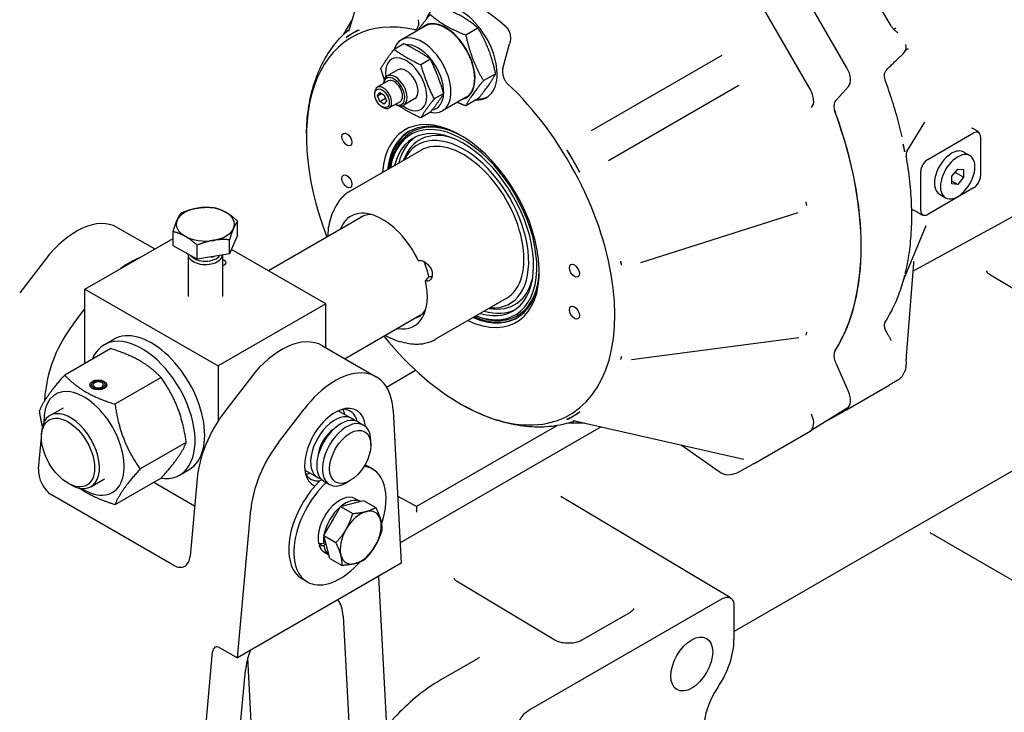
# Model space of a CAD drawing. Units: millimetres. Extents: x 141 to 1900, y 18 to 2476.
# Drawn here: x 433 to 721, y 1774 to 1977 of the extents above; entities that cross this region are included whole.
import ezdxf

# ---------------------------------------------------------------- set-up
doc = ezdxf.new("R2010")
doc.units = ezdxf.units.MM
doc.header["$LTSCALE"] = 9.090909
doc.layers.add('Visible Edges(Hillmar_metric)', color=7, linetype='Continuous', lineweight=25)

msp = doc.modelspace()

# ---------------------------------------------------------------- linework, layer by layer
at = {"layer": 'Visible Edges(Hillmar_metric)'}
for p, q in [((544.353, 2022.352), (529.201, 1973.464)), ((674.889, 1962.839), (658.527, 1991.178)), ((664.131, 1956.63), (647.771, 1984.966)), ((687.933, 1974.924), (683.375, 1982.818)), ((527.861, 1972.674), (530.2, 1976.685)), ((551.624, 1975.044), (544.694, 1971.043)), ((563.516, 1972.436), (567.051, 1974.477)), ((689.16, 1974.383), (688.594, 1974.056)), ((530.418, 1972.873), (528.918, 1972.007)), ((531.918, 1973.739), (530.418, 1972.873)), ((545.392, 1969.857), (542.563, 1968.224)), ((574.361, 1962.647), (576.277, 1969.798)), ((692.023, 1967.953), (692.883, 1968.449)), ((553.169, 1965.366), (550.34, 1963.733)), ((638.324, 1966.395), (600.177, 1944.37)), ((543.65, 1962.237), (540.468, 1960.4)), ((568.701, 1959.073), (572.236, 1961.114)), ((540.813, 1958.987), (537.631, 1957.15)), ((605.177, 1935.71), (643.324, 1957.734)), ((664.131, 1956.629), (664.131, 1956.63)), ((671.807, 1953.489), (675.311, 1957.411)), ((536.906, 1955.139), (536.906, 1955.548)), ((537.731, 1954.663), (538.379, 1955.585)), ((537.731, 1954.663), (538.854, 1955.311)), ((538.379, 1952.993), (537.731, 1954.663)), ((538.379, 1955.585), (539.675, 1954.837)), ((538.379, 1952.993), (540.023, 1953.942)), ((539.675, 1954.837), (540.323, 1953.166)), ((548.546, 1953.757), (545.364, 1951.92)), ((557.057, 1955.344), (554.229, 1953.711)), ((563.624, 1954.259), (556.694, 1950.259)), ((567.051, 1953.738), (563.516, 1951.697)), ((539.675, 1952.244), (538.379, 1952.993)), ((539.027, 1951.465), (539.381, 1951.261)), ((540.323, 1953.166), (539.675, 1952.244)), ((544.313, 1952.925), (541.131, 1951.088)), ((553.169, 1949.812), (550.34, 1948.179)), ((692.435, 1938.333), (697.691, 1946.969)), ((712.712, 1944.472), (711.463, 1945.193)), ((698.484, 1936.018), (711.919, 1943.775)), ((713.919, 1942.62), (713.919, 1931.189)), ((691.582, 1939.375), (691.399, 1940.269)), ((691.765, 1938.48), (691.582, 1939.375)), ((550.338, 1938.69), (529.711, 1926.781)), ((594.981, 1935.597), (593.481, 1938.195)), ((709.023, 1938.184), (710.819, 1937.147)), ((596.481, 1932.999), (594.981, 1935.597)), ((694.115, 1903.345), (744.074, 1930.782)), ((696.484, 1921.123), (696.484, 1932.554)), ((705.579, 1931.138), (707.263, 1933.233)), ((705.579, 1928.893), (705.579, 1931.138)), ((708.947, 1930.838), (706.481, 1932.261)), ((707.263, 1933.233), (708.947, 1933.083)), ((708.947, 1930.838), (707.263, 1928.743)), ((708.947, 1933.083), (708.947, 1930.838)), ((711.919, 1927.725), (698.484, 1919.969)), ((707.263, 1928.743), (705.579, 1929.715)), ((707.263, 1928.743), (705.579, 1928.893)), ((701.911, 1925.866), (703.707, 1924.829)), ((663.084, 1923.057), (662.992, 1923.505)), ((663.175, 1922.61), (663.084, 1923.057)), ((533.567, 1919.481), (505.841, 1903.473)), ((524.506, 1920.114), (524.934, 1921.144)), ((614.655, 1905.856), (660.604, 1920.569)), ((696.277, 1920.088), (694.685, 1921.007)), ((496.85, 1913.915), (496.85, 1918.031)), ((691.444, 1900.706), (698.044, 1916.699)), ((461.671, 1916.169), (472.61, 1909.853)), ((477.976, 1910.801), (477.976, 1914.916)), ((496.85, 1913.915), (494.467, 1908.418)), ((452.234, 1898.089), (477.976, 1912.951)), ((485.03, 1906.861), (477.976, 1910.801)), ((485.03, 1906.861), (485.03, 1910.976)), ((494.467, 1908.418), (494.467, 1912.533)), ((482.413, 1908.193), (482.413, 1895.946)), ((494.467, 1908.418), (485.03, 1906.861)), ((492.413, 1908.079), (492.413, 1895.946)), ((522.591, 1893.803), (495.03, 1909.716)), ((440.607, 1906.719), (433.159, 1896.985)), ((549.632, 1906.453), (550.266, 1906.459)), ((608.917, 1905.714), (608.825, 1906.161)), ((609.008, 1905.267), (608.917, 1905.714)), ((694.294, 1905.668), (692.194, 1878.474)), ((691.582, 1901.312), (691.765, 1901.995)), ((745.087, 1885.324), (716.807, 1902.222)), ((552.349, 1900.525), (551.715, 1900.519)), ((553.621, 1901.742), (552.725, 1901.733)), ((691.399, 1900.629), (691.582, 1901.312)), ((452.234, 1898.089), (491.125, 1875.636)), ((452.234, 1876.364), (452.234, 1898.089)), ((522.591, 1893.803), (491.125, 1875.636)), ((522.591, 1880.997), (522.591, 1893.803)), ((575.338, 1895.389), (554.711, 1883.48)), ((448.856, 1887.922), (452.234, 1892.336)), ((550.317, 1890.469), (528.251, 1877.729)), ((662.992, 1884.753), (663.084, 1885.094)), ((663.084, 1885.094), (663.175, 1885.436)), ((457.851, 1881.828), (460.68, 1883.461)), ((546.335, 1882.305), (547.441, 1882.161)), ((611.953, 1877.529), (660.799, 1883.973)), ((459.794, 1880.729), (446.311, 1872.945)), ((521.634, 1881.55), (537.331, 1872.487)), ((608.825, 1877.606), (608.917, 1877.948)), ((608.917, 1877.948), (609.008, 1878.289)), ((675.311, 1868.179), (671.807, 1876.147)), ((491.125, 1875.636), (491.125, 1859.52)), ((540.356, 1869.487), (548.855, 1874.394)), ((454.2, 1870.42), (453.811, 1869.576)), ((458.047, 1870.42), (458.436, 1869.576)), ((474.491, 1872.244), (461.008, 1864.459)), ((500.57, 1872.099), (493.121, 1862.366)), ((689.753, 1871.477), (689.315, 1871.223)), ((440.484, 1865.518), (440.726, 1868.199)), ((457.343, 1869.216), (457.043, 1869.44)), ((457.309, 1869.594), (457.696, 1869.42)), ((457.309, 1869.242), (457.309, 1869.594)), ((457.417, 1868.889), (457.343, 1869.216)), ((457.696, 1869.42), (457.806, 1869.057)), ((674.783, 1862.85), (687.201, 1870.02)), ((441.992, 1861.125), (445.951, 1863.411)), ((508.819, 1853.302), (516.268, 1863.036)), ((526.353, 1862.557), (530.243, 1860.311)), ((542.272, 1862.649), (544.65, 1817.948)), ((594.981, 1861.046), (596.481, 1861.912)), ((674.934, 1863.266), (664.178, 1856.587)), ((669.526, 1859.908), (673.387, 1862.028)), ((673.888, 1862.317), (673.449, 1862.063)), ((532.039, 1859.274), (533.672, 1858.331)), ((593.481, 1860.179), (594.981, 1861.046)), ((598.174, 1858.951), (593.531, 1858.931)), ((594.885, 1859.697), (644.799, 1848.374)), ((603.119, 1857.829), (544.334, 1823.89)), ((590.093, 1858.176), (549.099, 1834.509)), ((647.771, 1847.114), (664.131, 1856.559)), ((664.131, 1856.559), (664.131, 1856.559)), ((438.688, 1845.606), (439.507, 1854.686)), ((439.506, 1854.815), (439.506, 1855.632)), ((481.84, 1853.304), (468.357, 1845.52)), ((535.744, 1852.529), (535.744, 1853.754)), ((626.439, 1852.539), (637.553, 1844.753)), ((641.886, 1798.025), (736.311, 1852.541)), ((479.851, 1843.723), (482.68, 1845.356)), ((516.467, 1845.171), (520.243, 1842.991)), ((536.259, 1845.488), (534.768, 1846.348)), ((642.782, 1844.441), (647.725, 1847.088)), ((647.77, 1847.113), (647.771, 1847.114)), ((453.992, 1840.34), (457.951, 1842.626)), ((474.491, 1842.85), (461.008, 1835.065)), ((484.273, 1834.684), (472.311, 1841.591)), ((484.991, 1842.643), (482.953, 1820.05)), ((522.039, 1841.954), (523.672, 1841.011)), ((529.733, 1842.118), (528.672, 1841.506)), ((447.284, 1841.343), (447.992, 1840.935)), ((478.244, 1817.331), (442.465, 1837.989)), ((526.922, 1834.554), (533.624, 1836.345)), ((531.259, 1836.827), (532.578, 1836.066)), ((533.624, 1836.345), (537.189, 1834.287)), ((549.099, 1834.509), (543.606, 1837.57)), ((640.574, 1808.004), (591.327, 1837.429)), ((496.787, 1790.315), (500.688, 1833.58)), ((522.011, 1826.056), (526.922, 1834.554)), ((526.922, 1834.554), (530.486, 1832.497)), ((521.912, 1823.799), (522.478, 1824.309)), ((522.011, 1826.056), (525.576, 1823.998)), ((523.803, 1819.349), (522.011, 1826.056)), ((699.068, 1826.943), (746.303, 1799.672)), ((520.662, 1823.15), (521.345, 1823.765)), ((522.639, 1823.707), (521.995, 1823.127)), ((522.209, 1821.152), (523.524, 1820.393)), ((523.803, 1819.349), (527.367, 1817.291)), ((544.65, 1817.948), (496.787, 1790.315)), ((517.209, 1812.492), (515.718, 1813.353)), ((538, 1814.109), (540.337, 1770.179)), ((589.523, 1795.51), (561.243, 1812.407)), ((581.916, 1774.946), (638.38, 1807.546)), ((641.886, 1805.522), (641.886, 1795.622)), ((527.665, 1802.528), (530.204, 1754.797)), ((611.538, 1803.59), (597.396, 1795.425)), ((491.673, 1793.267), (496.787, 1790.315)), ((476.088, 1643.276), (489.501, 1792.012)), ((503.267, 1725.518), (499.823, 1790.258)), ((566.937, 1790.031), (556.174, 1783.817)), ((489.983, 1685.194), (499.133, 1786.664))]:
    msp.add_line(p, q, dxfattribs=at)
for centre, radius, start, end in [((689.723, 1968.931), 2.5, 320.571, 16.04493), ((711.212, 1941.874), 3, 35.90516, 60), ((697.777, 1922.686), 3, 240, 264.09484), ((689.723, 1875.835), 2.5, 344.9257, 6.50413), ((640.422, 1848.848), 5, 234.98704, 298.17593)]:
    msp.add_arc(centre, radius, start, end, dxfattribs=at)
for centre, major_axis, ratio, start_param, end_param in [((562.013, 1916.563), (41.447, -71.788), 0.5773503, 2.1316079, 2.5807811), ((562.013, 1967.185), (-7.54, 13.06), 0.5773503, 2.7914513, 6.747905), ((562.013, 1916.563), (-31.863, 55.189), 0.5773503, 5.8051473, 7.5880147), ((557.624, 1964.652), (-6, 10.392), 0.5773503, 3.1415927, 6.2831853), ((562.699, 1916.959), (-32.282, 55.914), 0.5773503, 6.2251295, 6.2831853), ((533.171, 1971.568), (-1.253, 2.171), 0.4606418, 6.0718939, 6.2831853), ((557.624, 1964.652), (6.082, -10.535), 0.5773503, 6.1184456, 9.5895176), ((562.699, 1916.959), (-32.282, 55.914), 0.5773503, 0, 0.0580558), ((530.171, 1969.836), (-1.253, 2.171), 0.4606418, 0, 0.2112914), ((550.694, 1960.651), (6, -10.392), 0.5773503, 5.7968023, 9.9084074), ((549.634, 1960.038), (-5.25, 9.093), 0.5773503, 3.8815122, 6.0220846), ((546.098, 1957.997), (4.249, -7.36), 0.5773503, 5.320883, 10.3870803), ((546.098, 1957.997), (-2.448, 4.24), 0.5773503, 3.1415927, 6.2831853), ((672.388, 1961.395), (-2.5, 4.33), 0.5775482, 3.3295233, 4.712389), ((542.916, 1956.16), (2.448, -4.24), 0.5773503, 5.5088106, 10.1991526), ((542.563, 1955.956), (-2.198, 3.807), 0.5773503, 2.4917267, 6.9330513), ((539.381, 1954.119), (1.75, -3.031), 0.5773503, 5.4977871, 10.2101761), ((562.013, 1916.563), (31.863, -55.189), 0.5773503, 4.9783559, 8.3320196), ((542.563, 1955.956), (-1.75, 3.031), 0.5773503, 3.1415927, 6.2831853), ((661.631, 1955.185), (2.526, -4.315), 0.5775349, 0.1844735, 1.5673392), ((549.634, 1960.038), (5.25, -9.093), 0.5773503, 6.080056, 7.0188456), ((562.574, 1967.509), (7.54, -13.06), 0.5773503, 5.9321035, 6.2459551), ((562.013, 1916.563), (16.25, -28.146), 0.5773503, 5.5900254, 10.1179379), ((562.72, 1916.971), (-15.75, 27.28), 0.5773503, 5.5135368, 6.937195), ((563.096, 1917.188), (-15.49, 26.829), 0.5773503, 5.5302116, 6.9149743), ((562.72, 1916.971), (15.24, -26.396), 0.5773503, 5.6741905, 10.0337728), ((615.399, 1947.385), (45.026, -77.988), 0.5773503, 0.2948589, 1.2759374), ((615.399, 1947.385), (45, -77.942), 0.5773503, 0.29731, 1.2734863), ((562.72, 1916.971), (14.58, -25.253), 0.5773503, 5.7424664, 9.9654969), ((563.096, 1917.188), (-15.75, 27.28), 0.5773503, 0.0119425, 0.6540097), ((563.925, 1917.666), (-14.58, 25.253), 0.5773503, 0.0413324, 0.540719), ((563.925, 1917.666), (-13.907, 24.088), 0.5773503, 5.7263225, 6.7369305), ((562.932, 1917.093), (13.41, -23.227), 0.5773503, 5.9126681, 9.7952952), ((562.838, 1917.039), (12.5, -21.651), 0.5773503, 0, 3.1415927), ((711.919, 1941.466), (1.414, 2.449), 0.5773503, 5.4977871, 7.0685835), ((630.072, 1955.856), (-45.029, 77.992), 0.5773503, 4.1887902, 4.2029309), ((689.033, 1940.903), (1.889, -2.505), 0.6096118, 0.9078875, 0.959607), ((630.072, 1955.856), (-45.029, 77.992), 0.5773503, 4.1746495, 4.1887902), ((562.699, 1916.959), (-32.282, 55.914), 0.5773503, 4.712389, 4.7704448), ((592.228, 1937.472), (1, -1.732), 0.7236281, 1.5707963, 1.7820878), ((689.399, 1939.114), (1.889, -2.505), 0.6096118, 0.856168, 0.9078875), ((705.467, 1932.025), (-3.556, -6.159), 0.5773503, 3.9269908, 6.2831853), ((707.263, 1930.988), (-3.556, -6.159), 0.5773503, 3.9269908, 7.0685835), ((705.467, 1932.025), (3.556, 6.159), 0.5773503, 0, 0.7853982), ((707.263, 1930.988), (3.556, 6.159), 0.5773503, 3.9269908, 7.0685835), ((562.699, 1916.959), (-32.282, 55.914), 0.5773503, 4.6543331, 4.712389), ((698.484, 1933.709), (1.414, 2.449), 0.5773503, 1.9201407, 2.3561945), ((698.484, 1933.709), (1.414, 2.449), 0.5773503, 0.7853982, 1.5707963), ((595.228, 1932.275), (1, -1.732), 0.7236281, 1.3595049, 1.5707963), ((711.919, 1930.035), (-1.414, -2.449), 0.5773503, 0.7853982, 2.3561945), ((487.413, 1917.093), (-8.5, 0), 0.5773503, 3.9435409, 4.9907384), ((661.493, 1923.906), (-1.16, 1.696), 0.6006289, 4.1016718, 4.1366733), ((661.676, 1923.012), (-1.16, 1.696), 0.6006289, 4.0666702, 4.1016718), ((449.671, 1895.385), (12, 20.785), 0.5773503, 0, 1.3488137), ((487.413, 1917.093), (-8.5, 0), 0.5773503, 4.9907384, 6.037936), ((487.413, 1917.093), (8.5, 0), 0.5773503, 6.037936, 7.0851335), ((539.173, 1903.376), (-9.266, 16.049), 0.5773503, 4.5735186, 6.7253219), ((541.294, 1904.601), (-8.4, 14.549), 0.5773503, 5.975321, 6.3603561), ((698.484, 1922.278), (-1.414, -2.449), 0.5773503, 5.4977871, 5.9338409), ((698.484, 1922.278), (-1.414, -2.449), 0.5773503, 0, 0.7853982), ((487.413, 1917.093), (-8.5, 0), 0.5773503, 6.037936, 7.0851335), ((487.413, 1917.093), (8.5, 0), 0.5773503, 3.9435409, 4.9907384), ((487.413, 1917.093), (8.5, 0), 0.5773503, 4.9907384, 6.037936), ((487.413, 1908.193), (5, 0), 0.5773503, 3.097883, 6.2431885), ((487.413, 1908.945), (4.594, 0), 0.5773503, 3.554972, 5.9016273), ((487.413, 1911.868), (-7.7, 0), 0.5773503, 1.7846597, 1.9136318), ((465.369, 1886.322), (12, 20.785), 0.5773503, 0.6271191, 0.9436772), ((491.832, 1905.846), (1.626, 0), 0.5773503, 5.0776036, 7.488767), ((551.307, 1903.492), (-1.625, 2.815), 0.5773503, 5.3663788, 5.9680314), ((541.294, 1904.601), (8.4, -14.549), 0.5773503, 1.0609627, 1.3487768), ((564.046, 1917.737), (-32.848, 56.894), 0.5773503, 4.1887902, 4.1982035), ((607.326, 1906.563), (1.16, -1.696), 0.6006289, 0.9600791, 1.0024173), ((564.046, 1917.737), (-32.848, 56.894), 0.5773503, 4.1793769, 4.1887902), ((607.509, 1905.668), (1.16, -1.696), 0.6006289, 0.9177409, 0.9600791), ((562.72, 1916.971), (15.75, -27.28), 0.5773503, 5.6291756, 7.0528338), ((563.096, 1917.188), (15.49, -26.829), 0.5773503, 5.6513963, 7.0361591), ((630.072, 1955.856), (-45.029, 77.992), 0.5773503, 3.6651914, 3.6793321), ((689.399, 1904.093), (1.945, -2.746), 0.5300491, 0.4144245, 0.466144), ((539.173, 1903.376), (9.266, -16.049), 0.5773503, 5.8410487, 7.3625443), ((551.307, 1903.492), (1.625, -2.815), 0.5773503, 5.9680314, 6.5696841), ((563.925, 1917.666), (13.907, -24.088), 0.5773503, 5.8294401, 6.8400481), ((630.072, 1955.856), (-45.029, 77.992), 0.5773503, 3.6510507, 3.6651914), ((689.033, 1902.727), (1.945, -2.746), 0.5300491, 0.362705, 0.4144245), ((541.294, 1904.601), (8.4, -14.549), 0.5773503, 6.2060145, 6.5910496), ((563.925, 1917.666), (14.58, -25.253), 0.5773503, 5.7424664, 6.2418529), ((458.298, 1876.115), (12.5, 21.651), 0.5773503, 1.3488137, 2.2467833), ((563.096, 1917.188), (15.75, -27.28), 0.5773503, 5.6291756, 6.2712428), ((468.851, 1862.776), (-11, 19.053), 0.5773503, 2.7203053, 6.7044727), ((471.68, 1864.409), (11, -19.053), 0.5773503, 0, 3.1415927), ((509.634, 1860.765), (12, 20.785), 0.5773503, 0, 1.3488137), ((661.493, 1886.082), (-1.192, 1.791), 0.5477813, 3.5560201, 3.5910217), ((661.676, 1886.765), (-1.192, 1.791), 0.5477813, 3.5910217, 3.6260232), ((564.046, 1917.737), (-32.848, 56.894), 0.5773503, 3.6557781, 3.6651914), ((607.326, 1878.936), (1.192, -1.791), 0.5477813, 0.4070908, 0.449429), ((564.046, 1917.737), (-32.848, 56.894), 0.5773503, 3.6651914, 3.6746048), ((607.509, 1879.619), (1.192, -1.791), 0.5477813, 0.449429, 0.4917672), ((525.331, 1851.702), (12, 20.785), 0.5773503, 5.557316, 7.631999), ((456.123, 1870.124), (-1.99, 0), 0.5773503, 2.4818583, 8.513716), ((456.123, 1870.124), (-1.5, 0), 0.5773503, 2.4818583, 8.513716), ((688.044, 1874.264), (2.104, 3.028), 0.8592052, 4.201329, 4.2110899), ((451.951, 1853.019), (8.3, -14.376), 0.5773503, 5.4517456, 10.2562177), ((672.388, 1867.57), (2.501, -4.332), 0.5771524, 0.0185078, 1.3828657), ((447.992, 1850.733), (6, -10.392), 0.5773503, 5.4977871, 10.2101761), ((502.563, 1850.559), (-12.5, -21.651), 0.5773503, 4.4904063, 5.388376), ((525.331, 1851.702), (6.327, 10.959), 0.5773503, 5.6033337, 9.4902156), ((520.311, 1854.601), (5.75, 9.959), 0.5773503, 5.7513529, 5.9618977), ((523.917, 1852.519), (5.75, 9.959), 0.5773503, 5.7493737, 6.5939314), ((562.699, 1916.959), (32.282, -55.914), 0.5773503, 0, 0.0580558), ((595.228, 1864.082), (1.253, -2.171), 0.4606418, 0, 0.2112914), ((671.448, 1865.117), (3.082, -2.04), 0.9286901, 5.8291177, 5.8495421), ((672.824, 1863.996), (2.047, -0.091), 0.9567074, 5.3007617, 5.3559309), ((525.243, 1851.651), (-5, -8.66), 0.5773503, 2.9610076, 6.4637703), ((527.039, 1850.614), (5, 8.66), 0.5773503, 0, 3.1415927), ((528.672, 1849.671), (5, 8.66), 0.5773503, 5.4977871, 10.2101761), ((562.699, 1916.959), (32.282, -55.914), 0.5773503, 6.2251295, 6.2831853), ((592.228, 1862.35), (1.253, -2.171), 0.4606418, 6.0718939, 6.2831853), ((661.631, 1860.891), (-2.5, 4.332), 0.5812156, 3.141789, 4.5246547), ((525.243, 1851.651), (-3.5, -6.062), 0.5773503, 4.0011455, 5.4236324), ((518.26, 1841.496), (12.5, 21.651), 0.5773503, 1.3488137, 2.2467833), ((442.931, 1843.157), (2.438, -5.505), 0.6364491, 3.9950484, 5.5658447), ((520.311, 1854.601), (-5.75, -9.959), 0.5773503, 0.3212876, 0.5006908), ((526.734, 1828.99), (9.525, 16.498), 0.5773503, 5.0526945, 6.515604), ((525.243, 1829.851), (9.525, 16.498), 0.5773503, 0, 0.0735742), ((645.269, 1851.445), (-2.501, 4.331), 0.5730892, 3.1232794, 3.1413982), ((525.243, 1829.851), (-9.525, -16.498), 0.5773503, 4.2207029, 6.2831853), ((526.734, 1828.99), (-9.525, -16.498), 0.5773503, 4.2274791, 7.5135464), ((523.917, 1852.519), (-5.75, -9.959), 0.5773503, 5.9724392, 6.686963), ((526.734, 1828.99), (4.525, 7.838), 0.5773503, 0, 2.5804223), ((528.289, 1828.092), (4.525, 7.838), 0.5773503, 0.0547596, 0.9911133), ((528.289, 1828.092), (4.525, 7.838), 0.5773503, 1.0067466, 2.1335214), ((532.815, 1825.479), (-4.25, -7.361), 0.5773503, 3.6645291, 4.7117267), ((532.815, 1825.479), (4.25, 7.361), 0.5773503, 5.7589242, 6.8061218), ((549.143, 1828.76), (-0.044, 5.748), 0.007557, 0.0042865, 0.7722314), ((549.111, 1838.722), (-0.044, 5.748), 0.007557, 3.9004488, 3.913824), ((528.289, 1828.092), (3.85, 6.668), 0.5773503, 1.4576407, 1.6826273), ((532.815, 1825.479), (4.25, 7.361), 0.5773503, 4.7117267, 5.7589242), ((532.815, 1825.479), (-4.25, -7.361), 0.5773503, 4.7117267, 5.7589242), ((528.289, 1828.092), (4.525, 7.838), 0.5773503, 2.1489164, 2.438948), ((526.195, 1829.301), (-11.126, -3.37), 0.3970456, 0.9174516, 1.0589259), ((527.273, 1828.679), (11.126, 3.37), 0.3970456, 3.9617683, 4.102267), ((526.734, 1828.99), (-4.525, -7.838), 0.5773503, 5.8192908, 6.2831853), ((528.289, 1828.092), (-4.525, -7.838), 0.5773503, 5.6787922, 6.2273394), ((532.815, 1825.479), (4.25, 7.361), 0.5773503, 3.6645291, 4.7117267), ((478.71, 1822.499), (2.438, -5.505), 0.6364491, 5.5658447, 7.1366411), ((532.815, 1825.479), (-4.25, -7.361), 0.5773503, 5.7589242, 6.8061218), ((517.077, 1795.686), (7.5, 12.99), 0.5773503, 5.557316, 6.0421892), ((629.541, 1788.495), (-8.729, -15.119), 0.5773503, 1.448272, 2.3561945), ((491.458, 1790.882), (-1.125, 2.54), 0.6364491, 5.5658447, 7.1366411), ((509.676, 1791.413), (7.5, 12.99), 0.5773503, 1.8117924, 2.2467833), ((643.683, 1775.744), (-7.521, -13.027), 0.5773503, 4.5898646, 5.4977871)]:
    msp.add_ellipse(centre, major_axis=major_axis, ratio=ratio, start_param=start_param, end_param=end_param, dxfattribs=at)
for centre, major_axis in [((539.027, 1953.915), (-1.5, 2.598)), ((528.778, 1941.874), (1.034, -1.79)), ((528.778, 1929.627), (1.034, -1.79)), ((595.247, 1903.499), (1.034, -1.79)), ((595.247, 1891.251), (1.034, -1.79)), ((456.123, 1870.124), (-2.5, 0)), ((447.284, 1850.324), (5.5, -9.526)), ((529.733, 1849.059), (4.25, 7.361)), ((629.541, 1788.495), (4.324, 7.489))]:
    msp.add_ellipse(centre, major_axis=major_axis, ratio=0.5773503, dxfattribs=at)
for points, weights in [([(567.051, 1974.477), (562.904, 1978.069), (556.682, 1980.464)], [1, 1.15470053838, 1]), ([(549.645, 1973.901), (550.931, 1975.806), (553.146, 1978.423)], [1.07557556309, 1.08906666773, 1]), ([(553.146, 1978.423), (557.294, 1974.831), (563.516, 1972.436)], [1, 1.15470053838, 1]), ([(572.236, 1961.114), (570.681, 1968.394), (567.051, 1974.477)], [1, 1.15470053838, 1]), ([(563.516, 1972.436), (565.071, 1965.156), (568.701, 1959.073)], [1, 1.15470053838, 1]), ([(538.675, 1962.691), (540.23, 1965.233), (542.563, 1968.224)], [1, 1.15470053838, 1]), ([(542.563, 1968.224), (546.063, 1965.754), (550.34, 1963.733)], [1, 1.15470053838, 1]), ([(553.169, 1965.366), (549.669, 1967.836), (545.392, 1969.857)], [1, 1.15470053838, 1]), ([(557.057, 1955.344), (555.502, 1960.58), (553.169, 1965.366)], [1, 1.15470053838, 1]), ([(539.699, 1959.495), (539.184, 1960.978), (538.675, 1962.691)], [1.06453090159, 1.04586088154, 1]), ([(550.34, 1963.733), (551.896, 1958.498), (554.229, 1953.711)], [1, 1.15470053838, 1]), ([(567.051, 1953.738), (570.681, 1958.025), (572.236, 1961.114)], [1, 1.15470053838, 1]), ([(568.701, 1959.073), (565.071, 1954.786), (563.516, 1951.697)], [1, 1.15470053838, 1]), ([(554.229, 1953.711), (551.896, 1950.721), (550.34, 1948.179)], [1, 1.15470053838, 1]), ([(553.169, 1949.812), (555.502, 1952.803), (557.057, 1955.344)], [1, 1.15470053838, 1]), ([(550.34, 1948.179), (546.717, 1949.891), (543.89, 1951.762)], [1, 1.12801822481, 1.04416044641]), ([(563.516, 1951.697), (562.158, 1952.22), (560.993, 1952.74)], [1, 1.03011416965, 1.04850422737]), ([(485.077, 1921.812), (487.267, 1922.173), (489.796, 1921.971)], [1, 1.0379548493, 1]), ([(489.796, 1921.971), (491.686, 1921.535), (493.323, 1920.62)], [1, 1.0379548493, 1]), ([(479.167, 1918.285), (479.72, 1919.561), (480.359, 1920.414)], [1, 1.0379548493, 1]), ([(480.359, 1920.414), (482.887, 1921.451), (485.077, 1921.812)], [1, 1.0379548493, 1]), ([(493.323, 1920.62), (494.96, 1919.706), (496.85, 1918.031)], [1, 1.0379548493, 1]), ([(477.976, 1914.916), (478.614, 1917.009), (479.167, 1918.285)], [1, 1.0379548493, 1]), ([(496.85, 1918.031), (496.211, 1917.177), (495.658, 1915.902)], [1, 1.0379548493, 1]), ([(481.503, 1913.566), (479.866, 1914.481), (477.976, 1914.916)], [1, 1.0379548493, 1]), ([(485.03, 1910.976), (483.14, 1912.652), (481.503, 1913.566)], [1, 1.0379548493, 1]), ([(495.658, 1915.902), (495.105, 1914.626), (494.467, 1912.533)], [1, 1.0379548493, 1]), ([(489.748, 1912.375), (487.558, 1912.013), (485.03, 1910.976)], [1, 1.0379548493, 1]), ([(494.467, 1912.533), (491.938, 1912.736), (489.748, 1912.375)], [1, 1.0379548493, 1]), ([(551.715, 1900.519), (552.247, 1901.157), (552.725, 1901.733)], [1, 1.001246108, 1]), ([(474.491, 1872.244), (469.264, 1877.711), (459.794, 1880.729)], [1, 1.15470053838, 1]), ([(438.963, 1862.49), (440.516, 1866.493), (446.311, 1872.945)], [1, 1.15470053838, 1]), ([(446.311, 1872.945), (451.538, 1867.477), (461.008, 1864.459)], [1, 1.15470053838, 1]), ([(481.84, 1853.304), (480.287, 1863.999), (474.491, 1872.244)], [1, 1.15470053838, 1]), ([(461.008, 1864.459), (462.561, 1853.765), (468.357, 1845.52)], [1, 1.15470053838, 1]), ([(439.793, 1857.99), (439.312, 1860.087), (438.963, 1862.49)], [1.04962310958, 1.03103932816, 1]), ([(474.491, 1842.85), (480.287, 1849.302), (481.84, 1853.304)], [1, 1.15470053838, 1]), ([(468.357, 1845.52), (462.561, 1839.068), (461.008, 1835.065)], [1, 1.15470053838, 1]), ([(461.008, 1835.065), (454.527, 1837.131), (450.527, 1839.918)], [1, 1.10094938603, 1.07015031603]), ([(530.486, 1832.497), (532.819, 1832.666), (534.374, 1833.082)], [1, 1.0379548493, 1]), ([(534.374, 1833.082), (535.93, 1833.497), (537.189, 1834.287)], [1, 1.0379548493, 1]), ([(537.189, 1834.287), (538.206, 1832.18), (538.622, 1830.623)], [1, 1.0379548493, 1]), ([(528.568, 1827.938), (529.707, 1829.91), (530.486, 1832.497)], [1, 1.0379548493, 1]), ([(538.622, 1830.623), (539.037, 1829.067), (538.981, 1827.579)], [1, 1.0379548493, 1]), ([(525.576, 1823.998), (527.428, 1825.966), (528.568, 1827.938)], [1, 1.0379548493, 1]), ([(538.981, 1827.579), (538.202, 1824.992), (537.062, 1823.02)], [1, 1.0379548493, 1]), ([(527.008, 1820.335), (526.592, 1821.891), (525.576, 1823.998)], [1, 1.0379548493, 1]), ([(537.062, 1823.02), (535.923, 1821.048), (534.07, 1819.081)], [1, 1.0379548493, 1]), ([(527.367, 1817.291), (527.424, 1818.778), (527.008, 1820.335)], [1, 1.0379548493, 1]), ([(534.07, 1819.081), (532.811, 1818.292), (531.255, 1817.876)], [1, 1.0379548493, 1]), ([(531.255, 1817.876), (529.7, 1817.461), (527.367, 1817.291)], [1, 1.0379548493, 1])]:
    msp.add_rational_spline(points, weights, degree=2, dxfattribs=at)
for points, knots in [([(548.379, 1974.028), (548.486, 1974.005), (548.588, 1973.999), (548.783, 1974.016), (548.876, 1974.04), (549.142, 1974.157), (549.291, 1974.295), (549.584, 1974.73), (549.701, 1975.085), (549.793, 1975.931), (549.766, 1976.409), (549.664, 1976.906)], [-0.5500115, -0.5500115, -0.5500115, -0.5500115, -0.49806794, -0.49806794, -0.44489292, -0.44489292, -0.33293016, -0.33293016, -0.16661696, -0.16661696, 0, 0, 0, 0]), ([(516.96, 1943.594), (517.002, 1946.043), (517.188, 1948.446), (517.872, 1953.131), (518.37, 1955.413), (519.702, 1959.82), (520.537, 1961.946), (522.571, 1965.984), (523.772, 1967.896), (526.419, 1971.265), (527.834, 1972.746), (529.388, 1974.065)], [2.37580736, 2.37580736, 2.37580736, 2.37580736, 2.51041626, 2.51041626, 2.64502516, 2.64502516, 2.77963406, 2.77963406, 2.91424297, 2.91424297, 3.03663142, 3.03663142, 3.03663142, 3.03663142]), ([(532.155, 1973.812), (532.189, 1973.815), (532.222, 1973.82), (532.286, 1973.836), (532.316, 1973.847), (532.345, 1973.86)], [0, 0, 0, 0, 0.016625681, 0.016625681, 0.033169828, 0.033169828, 0.033169828, 0.033169828]), ([(575.066, 1975.009), (575.218, 1974.881), (575.362, 1974.733), (575.636, 1974.397), (575.762, 1974.213), (576.077, 1973.67), (576.232, 1973.298), (576.489, 1972.448), (576.566, 1971.95), (576.569, 1971.472)], [-0.45747463, -0.45747463, -0.45747463, -0.45747463, -0.38426122, -0.38426122, -0.30961261, -0.30961261, -0.17515093, -0.17515093, 0, 0, 0, 0]), ([(687.933, 1974.924), (688.002, 1974.803), (688.08, 1974.684), (688.247, 1974.452), (688.338, 1974.338), (688.532, 1974.118), (688.634, 1974.012), (688.852, 1973.804), (688.967, 1973.703), (689.217, 1973.498), (689.349, 1973.396), (689.51, 1973.273)], [0, 0, 0, 0, 0.06262448, 0.06262448, 0.12524896, 0.12524896, 0.18787344, 0.18787344, 0.25049791, 0.25049791, 0.31312239, 0.31312239, 0.31312239, 0.31312239]), ([(528.599, 1971.697), (528.625, 1971.716), (528.649, 1971.737), (528.695, 1971.784), (528.716, 1971.81), (528.736, 1971.837)], [0, 0, 0, 0, 0.016544976, 0.016544976, 0.033171508, 0.033171508, 0.033171508, 0.033171508]), ([(576.569, 1971.472), (576.57, 1971.288), (576.559, 1971.115), (576.513, 1970.763), (576.478, 1970.59), (576.399, 1970.255), (576.353, 1970.081), (576.277, 1969.798)], [-0.36893704, -0.36893704, -0.36893704, -0.36893704, -0.25157258, -0.25157258, -0.12417089, -0.12417089, 0, 0, 0, 0]), ([(689.733, 1973.102), (689.719, 1973.113), (689.705, 1973.124), (689.676, 1973.146), (689.661, 1973.158), (689.631, 1973.181), (689.616, 1973.192), (689.586, 1973.215), (689.571, 1973.227), (689.541, 1973.25), (689.525, 1973.262), (689.51, 1973.273)], [-0.436332797, -0.436332797, -0.436332797, -0.436332797, -0.430840828, -0.430840828, -0.425348858, -0.425348858, -0.419856888, -0.419856888, -0.414364919, -0.414364919, -0.408872949, -0.408872949, -0.408872949, -0.408872949]), ([(686.51, 1962.288), (686.828, 1962.605), (687.142, 1962.916), (687.761, 1963.524), (688.065, 1963.821), (688.662, 1964.399), (688.954, 1964.68), (689.523, 1965.223), (689.8, 1965.485), (690.337, 1965.987), (690.597, 1966.228), (690.847, 1966.457)], [-1.04602302, -1.04602302, -1.04602302, -1.04602302, -0.95589277, -0.95589277, -0.86576252, -0.86576252, -0.77563227, -0.77563227, -0.68550202, -0.68550202, -0.59537177, -0.59537177, -0.59537177, -0.59537177]), ([(690.847, 1966.457), (690.921, 1966.525), (690.989, 1966.592), (691.116, 1966.722), (691.175, 1966.785), (691.286, 1966.908), (691.338, 1966.967), (691.436, 1967.082), (691.483, 1967.137), (691.572, 1967.244), (691.614, 1967.295), (691.654, 1967.344)], [0, 0, 0, 0, 0.018665976, 0.018665976, 0.037331952, 0.037331952, 0.055997929, 0.055997929, 0.074663905, 0.074663905, 0.093329881, 0.093329881, 0.093329881, 0.093329881]), ([(574.361, 1962.647), (574.3, 1962.421), (574.266, 1962.17), (574.25, 1961.636), (574.269, 1961.351), (574.376, 1960.654), (574.489, 1960.229), (574.78, 1959.505), (574.935, 1959.199), (575.278, 1958.681), (575.454, 1958.467), (575.646, 1958.285)], [-0.52217388, -0.52217388, -0.52217388, -0.52217388, -0.42324599, -0.42324599, -0.32377159, -0.32377159, -0.18706686, -0.18706686, -0.08546502, -0.08546502, 0, 0, 0, 0]), ([(685.85, 1960.709), (685.847, 1960.803), (685.854, 1960.912), (685.893, 1961.144), (685.925, 1961.267), (686.01, 1961.511), (686.063, 1961.633), (686.184, 1961.863), (686.252, 1961.971), (686.387, 1962.156), (686.455, 1962.233), (686.51, 1962.288)], [0.36515152, 0.36515152, 0.36515152, 0.36515152, 0.46238836, 0.46238836, 0.55962519, 0.55962519, 0.65686203, 0.65686203, 0.75409886, 0.75409886, 0.8513357, 0.8513357, 0.8513357, 0.8513357]), ([(686.323, 1958.452), (686.263, 1958.616), (686.208, 1958.78), (686.11, 1959.105), (686.067, 1959.265), (685.993, 1959.578), (685.961, 1959.73), (685.91, 1960.028), (685.89, 1960.172), (685.862, 1960.45), (685.853, 1960.583), (685.85, 1960.709)], [0, 0, 0, 0, 0.06849842, 0.06849842, 0.13699684, 0.13699684, 0.20549526, 0.20549526, 0.27399367, 0.27399367, 0.34249209, 0.34249209, 0.34249209, 0.34249209]), ([(691.051, 1942.601), (690.811, 1943.649), (690.554, 1944.7), (690.012, 1946.806), (689.726, 1947.862), (689.124, 1949.976), (688.808, 1951.034), (688.148, 1953.153), (687.803, 1954.213), (687.084, 1956.333), (686.711, 1957.392), (686.323, 1958.452)], [5.00944083, 5.00944083, 5.00944083, 5.00944083, 5.04836076, 5.04836076, 5.08728069, 5.08728069, 5.12620062, 5.12620062, 5.16512055, 5.16512055, 5.20404048, 5.20404048, 5.20404048, 5.20404048]), ([(671.608, 1949.393), (671.415, 1949.924), (671.287, 1950.453), (671.172, 1951.46), (671.186, 1951.93), (671.366, 1952.811), (671.548, 1953.199), (671.807, 1953.489)], [-0.54430746, -0.54430746, -0.54430746, -0.54430746, -0.36981439, -0.36981439, -0.19532163, -0.19532163, 0, 0, 0, 0]), ([(711.413, 1945.231), (711.413, 1945.231), (711.414, 1945.229), (711.425, 1945.219), (711.441, 1945.206), (711.463, 1945.193)], [0.33804836, 0.33804836, 0.33804836, 0.33804836, 0.37740217, 0.37740217, 0.47175271, 0.47175271, 0.47175271, 0.47175271]), ([(691.343, 1940.515), (691.347, 1940.498), (691.35, 1940.48), (691.359, 1940.444), (691.363, 1940.427), (691.367, 1940.409)], [0, 0, 0, 0, 0.005921428, 0.005921428, 0.011843445, 0.011843445, 0.011843445, 0.011843445]), ([(593.054, 1938.81), (593.083, 1938.763), (593.113, 1938.717), (593.177, 1938.628), (593.21, 1938.584), (593.244, 1938.542)], [0, 0, 0, 0, 0.016544976, 0.016544976, 0.033171508, 0.033171508, 0.033171508, 0.033171508]), ([(691.79, 1938.343), (691.793, 1938.325), (691.796, 1938.308), (691.802, 1938.273), (691.805, 1938.255), (691.809, 1938.238)], [0, 0, 0, 0, 0.005922017, 0.005922017, 0.011843444, 0.011843444, 0.011843444, 0.011843444]), ([(691.94, 1902.658), (692.43, 1904.659), (692.825, 1906.733), (693.426, 1911.012), (693.631, 1913.215), (693.851, 1917.733), (693.866, 1920.047), (693.708, 1924.767), (693.535, 1927.173), (693.002, 1932.056), (692.643, 1934.534), (692.193, 1937.037)], [4.46942017, 4.46942017, 4.46942017, 4.46942017, 4.5635641, 4.5635641, 4.65770803, 4.65770803, 4.75185196, 4.75185196, 4.84599589, 4.84599589, 4.94013982, 4.94013982, 4.94013982, 4.94013982]), ([(692.435, 1938.333), (692.393, 1938.263), (692.352, 1938.185), (692.28, 1938.017), (692.249, 1937.926), (692.201, 1937.74), (692.184, 1937.645), (692.165, 1937.457), (692.162, 1937.365), (692.17, 1937.192), (692.179, 1937.111), (692.193, 1937.037)], [2.56376082, 2.56376082, 2.56376082, 2.56376082, 2.61204246, 2.61204246, 2.66032409, 2.66032409, 2.70860573, 2.70860573, 2.75688736, 2.75688736, 2.80516899, 2.80516899, 2.80516899, 2.80516899]), ([(696.671, 1933.638), (696.775, 1933.753), (696.868, 1933.902), (696.996, 1934.187), (697.048, 1934.361), (697.07, 1934.525)], [0.124918377, 0.124918377, 0.124918377, 0.124918377, 0.172229147, 0.172229147, 0.219539917, 0.219539917, 0.219539917, 0.219539917]), ([(596.663, 1932.62), (596.683, 1932.569), (596.704, 1932.519), (596.75, 1932.419), (596.774, 1932.37), (596.8, 1932.321)], [0, 0, 0, 0, 0.016625681, 0.016625681, 0.033169828, 0.033169828, 0.033169828, 0.033169828]), ([(529.711, 1926.781), (529.281, 1926.533), (528.87, 1926.254), (528.089, 1925.639), (527.72, 1925.303), (527.031, 1924.584), (526.71, 1924.2), (526.118, 1923.39), (525.846, 1922.965), (525.354, 1922.079), (525.132, 1921.619), (524.934, 1921.144)], [0.31515386, 0.31515386, 0.31515386, 0.31515386, 0.39834428, 0.39834428, 0.4815347, 0.4815347, 0.56472511, 0.56472511, 0.64791553, 0.64791553, 0.73110595, 0.73110595, 0.73110595, 0.73110595]), ([(662.979, 1923.567), (662.978, 1923.572), (662.977, 1923.576), (662.975, 1923.585), (662.974, 1923.589), (662.973, 1923.593)], [0, 0, 0, 0, 0.0014464499, 0.0014464499, 0.0028928398, 0.0028928398, 0.0028928398, 0.0028928398]), ([(663.192, 1922.522), (663.192, 1922.524), (663.191, 1922.526), (663.191, 1922.531), (663.19, 1922.533), (663.189, 1922.537), (663.189, 1922.539), (663.188, 1922.544), (663.188, 1922.546), (663.187, 1922.548)], [0, 0, 0, 0, 0.0007231872, 0.0007231872, 0.0014463841, 0.0014463841, 0.0021695957, 0.0021695957, 0.0028928285, 0.0028928285, 0.0028928285, 0.0028928285]), ([(523.263, 1913.532), (523.267, 1913.872), (523.278, 1914.21), (523.412, 1916.533), (523.8, 1918.417), (524.506, 1920.114)], [5.19528852, 5.19528852, 5.19528852, 5.19528852, 5.24664632, 5.24664632, 5.55207936, 5.55207936, 5.55207936, 5.55207936]), ([(694.685, 1921.007), (694.555, 1921.082), (694.419, 1921.132), (694.202, 1921.182), (694.123, 1921.184), (694.062, 1921.183), (694.052, 1921.181), (694.052, 1921.181)], [0.47174961, 0.47174961, 0.47174961, 0.47174961, 0.56551249, 0.56551249, 0.65927537, 0.65927537, 0.70925661, 0.70925661, 0.70925661, 0.70925661]), ([(697.07, 1919.829), (697.048, 1919.867), (696.996, 1919.929), (696.868, 1920.066), (696.775, 1920.159), (696.671, 1920.256)], [0.124918377, 0.124918377, 0.124918377, 0.124918377, 0.172229147, 0.172229147, 0.219539917, 0.219539917, 0.219539917, 0.219539917]), ([(551.608, 1905.949), (551.728, 1905.862), (551.852, 1905.768), (552.281, 1905.421), (552.586, 1905.137), (553.108, 1904.508), (553.337, 1904.154), (553.634, 1903.409), (553.709, 1903.054), (553.744, 1902.312), (553.687, 1901.938), (553.514, 1901.4), (553.424, 1901.209), (553.325, 1901.057)], [-0.8611238, -0.8611238, -0.8611238, -0.8611238, -0.80486116, -0.80486116, -0.66897283, -0.66897283, -0.53818132, -0.53818132, -0.42459895, -0.42459895, -0.29573192, -0.29573192, -0.20807804, -0.20807804, -0.20807804, -0.20807804]), ([(608.802, 1906.267), (608.803, 1906.262), (608.804, 1906.257), (608.806, 1906.247), (608.807, 1906.242), (608.808, 1906.237)], [0, 0, 0, 0, 0.0016882062, 0.0016882062, 0.0033765477, 0.0033765477, 0.0033765477, 0.0033765477]), ([(609.022, 1905.191), (609.023, 1905.186), (609.024, 1905.181), (609.026, 1905.171), (609.027, 1905.166), (609.028, 1905.161)], [0, 0, 0, 0, 0.0016883401, 0.0016883401, 0.003376545, 0.003376545, 0.003376545, 0.003376545]), ([(694.43, 1906.177), (694.43, 1906.177), (694.429, 1906.175), (694.421, 1906.161), (694.407, 1906.134), (694.367, 1906.034), (694.344, 1905.968), (694.311, 1905.815), (694.3, 1905.747), (694.294, 1905.668)], [0.12146123, 0.12146123, 0.12146123, 0.12146123, 0.13483497, 0.13483497, 0.17301093, 0.17301093, 0.205692, 0.205692, 0.22472495, 0.22472495, 0.22472495, 0.22472495]), ([(691.809, 1902.187), (691.805, 1902.174), (691.802, 1902.16), (691.796, 1902.132), (691.793, 1902.118), (691.79, 1902.104)], [0, 0, 0, 0, 0.005921428, 0.005921428, 0.011843445, 0.011843445, 0.011843445, 0.011843445]), ([(716.807, 1902.222), (716.623, 1902.331), (716.464, 1902.444), (716.196, 1902.664), (716.088, 1902.771), (715.921, 1902.967), (715.862, 1903.055), (715.782, 1903.205), (715.76, 1903.265), (715.734, 1903.364), (715.731, 1903.401), (715.731, 1903.439)], [3.14159265, 3.14159265, 3.14159265, 3.14159265, 3.30044834, 3.30044834, 3.45930404, 3.45930404, 3.61815973, 3.61815973, 3.77701542, 3.77701542, 3.93587111, 3.93587111, 3.93587111, 3.93587111]), ([(686.088, 1888.498), (686.532, 1889.2), (686.958, 1889.921), (687.772, 1891.401), (688.16, 1892.16), (688.898, 1893.714), (689.249, 1894.509), (689.911, 1896.134), (690.223, 1896.964), (690.809, 1898.657), (691.082, 1899.52), (691.337, 1900.398)], [4.22073748, 4.22073748, 4.22073748, 4.22073748, 4.2632839, 4.2632839, 4.30583031, 4.30583031, 4.34837673, 4.34837673, 4.39092314, 4.39092314, 4.43346956, 4.43346956, 4.43346956, 4.43346956]), ([(691.337, 1900.398), (691.344, 1900.425), (691.352, 1900.45), (691.367, 1900.499), (691.375, 1900.521), (691.39, 1900.564), (691.397, 1900.585), (691.411, 1900.623), (691.418, 1900.641), (691.432, 1900.675), (691.438, 1900.691), (691.444, 1900.706)], [3.0269639892, 3.0269639892, 3.0269639892, 3.0269639892, 3.02796962, 3.02796962, 3.0289752507, 3.0289752507, 3.0299808815, 3.0299808815, 3.0309865123, 3.0309865123, 3.0319921431, 3.0319921431, 3.0319921431, 3.0319921431]), ([(691.367, 1900.526), (691.363, 1900.513), (691.359, 1900.5), (691.35, 1900.474), (691.347, 1900.461), (691.343, 1900.448)], [0, 0, 0, 0, 0.005922017, 0.005922017, 0.011843444, 0.011843444, 0.011843444, 0.011843444]), ([(686.933, 1884.692), (686.787, 1884.954), (686.65, 1885.209), (686.404, 1885.69), (686.294, 1885.918), (686.112, 1886.336), (686.039, 1886.527), (685.93, 1886.866), (685.894, 1887.014), (685.853, 1887.262), (685.847, 1887.36), (685.849, 1887.439)], [0, 0, 0, 0, 0.09732994, 0.09732994, 0.19465988, 0.19465988, 0.29198982, 0.29198982, 0.38931976, 0.38931976, 0.4866497, 0.4866497, 0.4866497, 0.4866497]), ([(685.849, 1887.439), (685.853, 1887.554), (685.861, 1887.662), (685.884, 1887.859), (685.899, 1887.95), (685.934, 1888.111), (685.953, 1888.181), (685.993, 1888.304), (686.014, 1888.356), (686.053, 1888.44), (686.072, 1888.473), (686.088, 1888.498)], [0, 0, 0, 0, 0.06849842, 0.06849842, 0.13699684, 0.13699684, 0.20549526, 0.20549526, 0.27399367, 0.27399367, 0.34249209, 0.34249209, 0.34249209, 0.34249209]), ([(662.973, 1884.686), (662.974, 1884.69), (662.975, 1884.693), (662.977, 1884.699), (662.978, 1884.703), (662.979, 1884.706)], [0, 0, 0, 0, 0.0014463916, 0.0014463916, 0.0028928432, 0.0028928432, 0.0028928432, 0.0028928432]), ([(663.187, 1885.484), (663.188, 1885.486), (663.188, 1885.488), (663.189, 1885.491), (663.189, 1885.493), (663.19, 1885.496), (663.191, 1885.498), (663.191, 1885.501), (663.192, 1885.503), (663.192, 1885.504)], [0, 0, 0, 0, 0.0007232326, 0.0007232326, 0.0014464439, 0.0014464439, 0.0021696406, 0.0021696406, 0.0028928276, 0.0028928276, 0.0028928276, 0.0028928276]), ([(686.933, 1884.692), (686.994, 1884.582), (687.055, 1884.472), (687.177, 1884.254), (687.237, 1884.145), (687.358, 1883.93), (687.419, 1883.823), (687.539, 1883.611), (687.599, 1883.506), (687.719, 1883.297), (687.778, 1883.193), (687.838, 1883.09)], [-1.046023022, -1.046023022, -1.046023022, -1.046023022, -1.028497205, -1.028497205, -1.010971388, -1.010971388, -0.993445572, -0.993445572, -0.975919755, -0.975919755, -0.958393939, -0.958393939, -0.958393939, -0.958393939]), ([(546.335, 1882.305), (544.481, 1882.547), (542.624, 1883.169), (540.547, 1884.227), (540.28, 1884.37), (540.013, 1884.52)], [3.24239088, 3.24239088, 3.24239088, 3.24239088, 3.55307768, 3.55307768, 3.59918172, 3.59918172, 3.59918172, 3.59918172]), ([(547.441, 1882.161), (547.951, 1882.095), (548.46, 1882.057), (549.474, 1882.041), (549.978, 1882.063), (550.975, 1882.171), (551.468, 1882.257), (552.436, 1882.494), (552.911, 1882.646), (553.834, 1883.014), (554.281, 1883.231), (554.711, 1883.48)], [3.04079443, 3.04079443, 3.04079443, 3.04079443, 3.12398485, 3.12398485, 3.20717526, 3.20717526, 3.29036568, 3.29036568, 3.3735561, 3.3735561, 3.45674651, 3.45674651, 3.45674651, 3.45674651]), ([(671.807, 1876.147), (671.576, 1876.673), (671.406, 1877.208), (671.203, 1878.245), (671.171, 1878.74), (671.257, 1879.693), (671.392, 1880.129), (671.608, 1880.474)], [-0.5443077, -0.5443077, -0.5443077, -0.5443077, -0.36981824, -0.36981824, -0.19532815, -0.19532815, 0, 0, 0, 0]), ([(608.808, 1877.55), (608.807, 1877.546), (608.806, 1877.542), (608.804, 1877.535), (608.803, 1877.531), (608.802, 1877.527)], [0, 0, 0, 0, 0.0016883401, 0.0016883401, 0.003376545, 0.003376545, 0.003376545, 0.003376545]), ([(609.028, 1878.372), (609.027, 1878.368), (609.026, 1878.364), (609.024, 1878.356), (609.023, 1878.352), (609.022, 1878.348)], [0, 0, 0, 0, 0.0016882062, 0.0016882062, 0.0033765477, 0.0033765477, 0.0033765477, 0.0033765477]), ([(692.194, 1878.474), (692.18, 1878.294), (692.169, 1878.116), (692.154, 1877.769), (692.149, 1877.599), (692.145, 1877.269), (692.147, 1877.109), (692.155, 1876.802), (692.162, 1876.654), (692.181, 1876.374), (692.193, 1876.242), (692.207, 1876.119)], [-1.57079633, -1.57079633, -1.57079633, -1.57079633, -1.47538739, -1.47538739, -1.37997845, -1.37997845, -1.28456951, -1.28456951, -1.18916057, -1.18916057, -1.09375162, -1.09375162, -1.09375162, -1.09375162]), ([(692.137, 1875.185), (692.062, 1874.908), (691.977, 1874.635), (691.783, 1874.102), (691.675, 1873.842), (691.432, 1873.337), (691.298, 1873.091), (690.985, 1872.611), (690.809, 1872.376), (690.37, 1871.913), (690.108, 1871.681), (689.753, 1871.477)], [-1.0740943, -1.0740943, -1.0740943, -1.0740943, -0.8592755, -0.8592755, -0.6444566, -0.6444566, -0.4296377, -0.4296377, -0.2148189, -0.2148189, 0, 0, 0, 0]), ([(689.284, 1871.206), (689.124, 1871.115), (688.963, 1871.024), (688.65, 1870.847), (688.497, 1870.76), (688.202, 1870.593), (688.06, 1870.512), (687.787, 1870.357), (687.658, 1870.282), (687.415, 1870.144), (687.303, 1870.079), (687.201, 1870.02)], [0, 0, 0, 0, 0.06263391, 0.06263391, 0.12526781, 0.12526781, 0.18790172, 0.18790172, 0.25053563, 0.25053563, 0.31316953, 0.31316953, 0.31316953, 0.31316953]), ([(595.499, 1859.557), (593.579, 1858.872), (591.589, 1858.387), (587.348, 1857.778), (585.092, 1857.695), (580.578, 1857.952), (578.32, 1858.291), (573.837, 1859.341), (571.612, 1860.052), (567.212, 1861.802), (565.038, 1862.842), (562.896, 1864.03)], [0.10496123, 0.10496123, 0.10496123, 0.10496123, 0.22734969, 0.22734969, 0.36195859, 0.36195859, 0.49656749, 0.49656749, 0.63117639, 0.63117639, 0.76578529, 0.76578529, 0.76578529, 0.76578529]), ([(596.8, 1862.221), (596.774, 1862.202), (596.75, 1862.181), (596.704, 1862.135), (596.683, 1862.109), (596.663, 1862.081)], [0, 0, 0, 0, 0.016544976, 0.016544976, 0.033171508, 0.033171508, 0.033171508, 0.033171508]), ([(674.783, 1862.85), (674.681, 1862.791), (674.588, 1862.738), (674.423, 1862.641), (674.35, 1862.599), (674.226, 1862.525), (674.175, 1862.495), (674.093, 1862.445), (674.063, 1862.426), (674.019, 1862.399), (674.008, 1862.392), (673.983, 1862.375)], [0, 0, 0, 0, 0.06263391, 0.06263391, 0.12526781, 0.12526781, 0.18790172, 0.18790172, 0.25053563, 0.25053563, 0.31316953, 0.31316953, 0.31316953, 0.31316953]), ([(593.244, 1860.107), (593.21, 1860.104), (593.177, 1860.098), (593.113, 1860.082), (593.083, 1860.071), (593.054, 1860.058)], [0, 0, 0, 0, 0.016625681, 0.016625681, 0.033169828, 0.033169828, 0.033169828, 0.033169828]), ([(561.243, 1812.407), (561.06, 1812.517), (560.9, 1812.629), (560.633, 1812.849), (560.525, 1812.956), (560.358, 1813.152), (560.299, 1813.241), (560.218, 1813.39), (560.196, 1813.451), (560.171, 1813.549), (560.167, 1813.587), (560.168, 1813.624)], [3.14159265, 3.14159265, 3.14159265, 3.14159265, 3.30044834, 3.30044834, 3.45930404, 3.45930404, 3.61815973, 3.61815973, 3.77701542, 3.77701542, 3.93587111, 3.93587111, 3.93587111, 3.93587111]), ([(638.38, 1807.546), (638.615, 1807.682), (638.85, 1807.79), (639.311, 1807.948), (639.537, 1807.997), (640.173, 1808.051), (640.554, 1807.972), (641.196, 1807.592), (641.45, 1807.295), (641.797, 1806.52), (641.886, 1806.049), (641.886, 1805.522)], [-0.78082428, -0.78082428, -0.78082428, -0.78082428, -0.68096956, -0.68096956, -0.58111704, -0.58111704, -0.38741836, -0.38741836, -0.19370881, -0.19370881, 0, 0, 0, 0]), ([(641.138, 1807.59), (641.103, 1807.62), (641.068, 1807.651), (640.997, 1807.71), (640.96, 1807.739), (640.886, 1807.796), (640.848, 1807.823), (640.772, 1807.878), (640.733, 1807.904), (640.654, 1807.955), (640.614, 1807.98), (640.574, 1808.004)], [-0.90513346, -0.90513346, -0.90513346, -0.90513346, -0.88290154, -0.88290154, -0.86066961, -0.86066961, -0.83843768, -0.83843768, -0.81620575, -0.81620575, -0.79397382, -0.79397382, -0.79397382, -0.79397382]), ([(612.589, 1804.739), (612.588, 1804.703), (612.583, 1804.666), (612.557, 1804.572), (612.534, 1804.514), (612.454, 1804.373), (612.396, 1804.289), (612.234, 1804.105), (612.129, 1804.004), (611.87, 1803.798), (611.715, 1803.693), (611.538, 1803.59)], [0.79427846, 0.79427846, 0.79427846, 0.79427846, 0.94958203, 0.94958203, 1.1048856, 1.1048856, 1.26018918, 1.26018918, 1.41549275, 1.41549275, 1.57079633, 1.57079633, 1.57079633, 1.57079633]), ([(597.396, 1795.425), (597.099, 1795.254), (596.738, 1795.092), (595.904, 1794.817), (595.429, 1794.705), (594.412, 1794.56), (593.868, 1794.528), (592.781, 1794.554), (592.236, 1794.613), (591.219, 1794.812), (590.745, 1794.951), (590.027, 1795.237), (589.756, 1795.371), (589.523, 1795.51)], [1.5707963, 1.5707963, 1.5707963, 1.5707963, 1.8308986, 1.8308986, 2.1013034, 2.1013034, 2.3801318, 2.3801318, 2.6617784, 2.6617784, 2.9398615, 2.9398615, 3.1415927, 3.1415927, 3.1415927, 3.1415927]), ([(567.529, 1790.48), (567.529, 1790.48), (567.524, 1790.474), (567.489, 1790.434), (567.432, 1790.375), (567.241, 1790.223), (567.108, 1790.13), (566.937, 1790.031)], [-0.38172841, -0.38172841, -0.38172841, -0.38172841, -0.31415927, -0.31415927, -0.15707963, -0.15707963, 0, 0, 0, 0]), ([(556.174, 1783.817), (553.944, 1782.53), (551.748, 1781.015), (547.477, 1777.59), (545.402, 1775.68), (541.427, 1771.531), (539.527, 1769.291), (535.96, 1764.557), (534.293, 1762.063), (531.242, 1756.899), (529.858, 1754.23), (528.639, 1751.516)], [1.57079633, 1.57079633, 1.57079633, 1.57079633, 1.76278254, 1.76278254, 1.95476876, 1.95476876, 2.14675498, 2.14675498, 2.3387412, 2.3387412, 2.53072742, 2.53072742, 2.53072742, 2.53072742]), ([(578.41, 1768.874), (578.41, 1769.146), (578.433, 1769.431), (578.528, 1770.018), (578.598, 1770.319), (578.869, 1771.21), (579.128, 1771.8), (579.778, 1772.916), (580.162, 1773.431), (581.007, 1774.319), (581.459, 1774.683), (581.916, 1774.946)], [-0.78082212, -0.78082212, -0.78082212, -0.78082212, -0.68092084, -0.68092084, -0.58101776, -0.58101776, -0.38733798, -0.38733798, -0.19366932, -0.19366932, 0, 0, 0, 0])]:
    msp.add_open_spline(points, degree=3, knots=knots, dxfattribs=at)
for points in [[(692.119, 1969.646), (692.119, 1969.646), (692.121, 1969.638), (692.125, 1969.622)], [(671.3, 1950.498), (671.367, 1950.201), (671.456, 1949.899), (671.567, 1949.596)], [(533.552, 1919.472), (533.554, 1919.474), (533.557, 1919.476), (533.559, 1919.477)], [(550.31, 1890.464), (550.307, 1890.463), (550.305, 1890.461), (550.302, 1890.46)], [(671.567, 1880.318), (671.456, 1880.143), (671.367, 1879.944), (671.3, 1879.724)]]:
    msp.add_open_spline(points, degree=3, dxfattribs=at)

doc.saveas('drawing.dxf')
